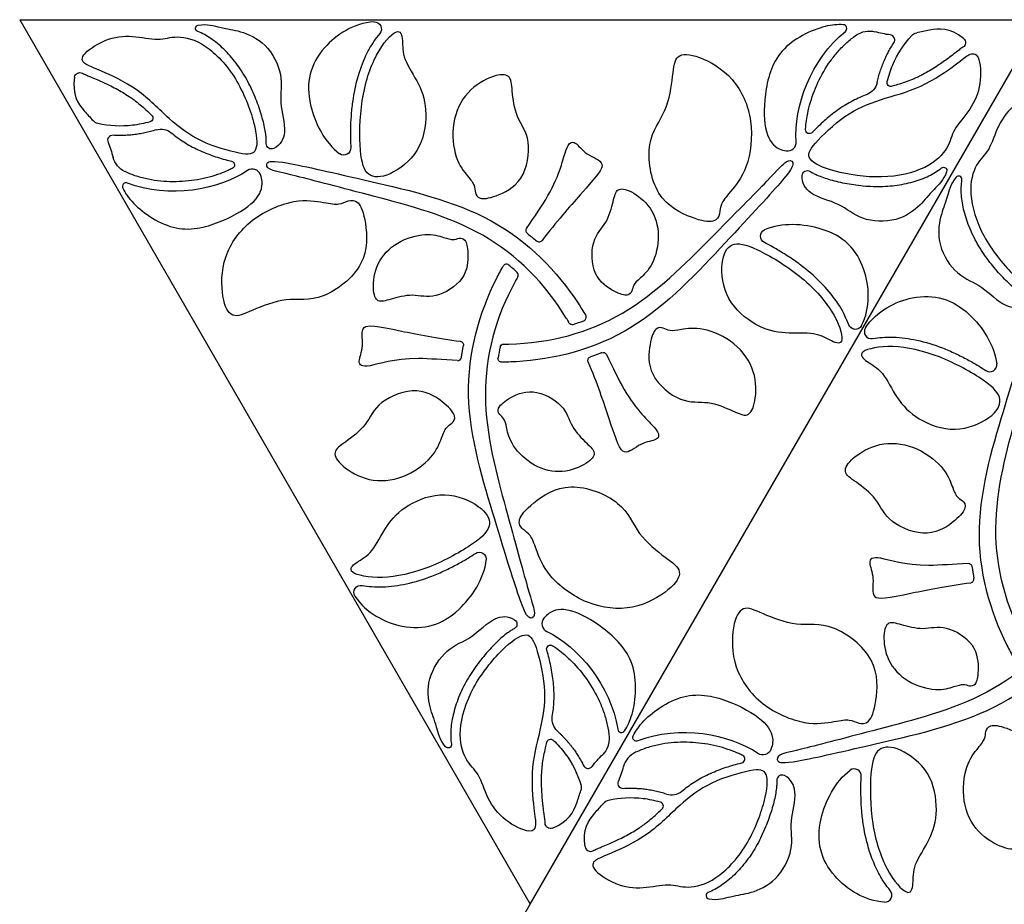
# Model space of a CAD drawing. Units: millimetres. Extents: x -686 to 63, y -130 to 151.
# Drawn here: x -339 to -298, y 79 to 115 of the extents above; entities that cross this region are included whole.
import ezdxf

# ---------------------------------------------------------------- set-up
doc = ezdxf.new("R2010")
doc.units = ezdxf.units.MM
doc.layers.add('Default', color=7, linetype='Continuous', true_color=0x000000)

msp = doc.modelspace()

# ---------------------------------------------------------------- linework, layer by layer
at = {"layer": 'Default'}
for points in [[(-338.623, 115.124), (-296.623, 115.124)], [(-338.623, 115.124), (-317.623, 78.75)], [(-317.623, 78.75), (-296.623, 115.124)], [(-338.623, 42.377), (-317.623, 78.75)]]:
    msp.add_lwpolyline(points, dxfattribs=at)
at = {"layer": 'Default', "extrusion": (0, 0, -1)}
for centre, radius, start, end in [((324.031, 114.742), 0.288, 87.2886, 220.5307), ((331.252, 114.765), 0.137, 291.7174, 79.6632), ((303.68, 113.744), 0.915, 55.1535, 104.7989), ((301.642, 114.202), 0.392, 42.913, 77.9384), ((299.931, 114.177), 0.218, 128.5225, 239.1476), ((336.149, 112.732), 0.218, 8.5225, 119.1476), ((304.007, 112.677), 0.671, 192.7185, 249.0013), ((302.782, 112.54), 0.163, 253.3005, 14.2656), ((333.307, 111.082), 0.163, 133.3005, 254.2656), ((335.316, 111.238), 0.392, 282.913, 317.9384), ((332.813, 109.952), 0.671, 72.7185, 129.0013), ((306.134, 110.598), 0.161, 223.3447, 3.1819), ((328.264, 110.024), 0.217, 243.186, 2.0507), ((325.29, 109.844), 0.288, 176.3439, 306.3087), ((333.9, 109.702), 0.915, 295.1535, 344.7989), ((329.949, 109.149), 0.161, 103.3447, 243.1819), ((300.62, 108.919), 0.137, 51.7174, 199.6632), ((306.219, 108.702), 0.217, 3.186, 122.0507), ((317.646, 106.451), 0.15, 308.1316, 33.8257), ((307.862, 106.217), 0.288, 296.3439, 66.3087), ((317.256, 106.128), 0.15, 217.0129, 310.971), ((304.249, 102.677), 0.288, 207.2886, 340.5307), ((320.517, 101.753), 0.15, 97.0129, 190.971), ((318.71, 101.634), 0.15, 12.8113, 89.9576), ((314.623, 101.293), 0.15, 68.145, 153.8257), ((318.799, 101.19), 0.15, 269.2361, 9.8942), ((315.098, 101.117), 0.15, 337.0127, 70.9778), ((319.717, 92.937), 0.288, 56.3439, 186.3087), ((299.601, 92.621), 0.15, 86.1743, 171.8684), ((324.589, 91.578), 0.288, 327.2886, 100.5307), ((318.386, 90.272), 0.217, 123.186, 242.0507), ((316.787, 89.25), 0.161, 343.3447, 123.1819), ((316.05, 86.368), 0.671, 312.7185, 9.0013), ((316.782, 85.376), 0.163, 13.3005, 134.2656), ((315.29, 85.551), 0.915, 175.1535, 224.7989), ((313.246, 85.611), 0.155, 248.6439, 26.8135), ((320.999, 85.314), 0.137, 171.7174, 319.6632), ((308.052, 85.249), 0.358, 201.0692, 304.3367), ((315.912, 83.557), 0.392, 162.913, 197.9384), ((313.795, 83.714), 0.211, 266.1929, 23.2396), ((316.79, 82.089), 0.218, 248.5225, 359.1476)]:
    msp.add_arc(centre, radius, start, end, dxfattribs=at)
at = {"layer": 'Default'}
for centre, radius, start, end in [((-304.753, 114.763), 0.155, 308.6439, 86.8135), ((-302.836, 114.289), 0.211, 326.1929, 83.2396), ((-334.795, 110.16), 0.211, 86.1929, 203.2396), ((-307.037, 110.084), 0.358, 261.0692, 4.3367), ((-329.052, 108.625), 0.358, 21.0692, 124.3367), ((-299.999, 108.56), 0.137, 351.7174, 139.6632), ((-334.246, 108.263), 0.155, 68.6439, 206.8135), ((-318.602, 104.922), 0.15, 50.1058, 150.7639), ((-318.262, 104.623), 0.15, 330.0424, 47.1887), ((-315.469, 102.885), 0.15, 290.1159, 30.7639), ((-315.897, 102.74), 0.15, 210.042, 287.1946), ((-303.589, 102.296), 0.288, 147.2886, 280.5307), ((-320.601, 101.253), 0.15, 266.1743, 351.8684), ((-298.717, 100.937), 0.288, 236.3439, 6.3087), ((-299.517, 92.121), 0.15, 277.0129, 10.971), ((-316.781, 90.289), 0.358, 141.0692, 244.3367), ((-313.871, 85.971), 0.155, 188.6439, 326.8135), ((-312.9, 84.172), 0.915, 115.1535, 164.7989), ((-308.949, 84.725), 0.161, 283.3447, 63.1819), ((-315.239, 84.548), 0.211, 206.1929, 323.2396), ((-304.29, 84.03), 0.288, 356.3439, 126.3087), ((-307.264, 83.85), 0.217, 63.186, 182.0507), ((-311.813, 83.922), 0.671, 252.7185, 309.0013), ((-314.316, 82.636), 0.392, 102.913, 137.9384), ((-312.307, 82.792), 0.163, 313.3005, 74.2656), ((-315.149, 81.142), 0.218, 188.5225, 299.1476), ((-310.252, 79.109), 0.137, 111.7174, 259.6632), ((-303.031, 79.132), 0.288, 267.2886, 40.5307)]:
    msp.add_arc(centre, radius, start, end, dxfattribs=at)
for points, knots in [([(-324.045, 115.03), (-324.877, 114.991), (-326.539, 113.888), (-327.011, 111.917), (-326.078, 110.065), (-325.461, 109.612)], [0.660317, 0.660317, 0.660317, 0.660317, 3.087562, 6.175125, 8.631546, 8.631546, 8.631546, 8.631546]), ([(-328.481, 110.031), (-328.479, 110.082), (-328.48, 110.19), (-328.496, 110.388), (-328.534, 110.634), (-328.6, 110.929), (-328.724, 111.372), (-328.936, 111.964), (-329.214, 112.555), (-329.489, 113.015), (-329.718, 113.34), (-329.962, 113.639), (-330.218, 113.91), (-330.483, 114.148), (-330.832, 114.411), (-331.113, 114.562), (-331.302, 114.638)], [8.461853, 8.461853, 8.461853, 8.461853, 8.613638, 8.785159, 9.057841, 9.359052, 9.692883, 10.438509, 11.242052, 11.649185, 12.046706, 12.432738, 12.806561, 13.163937, 13.501778, 14.114802, 14.114802, 14.114802, 14.114802]), ([(-331.276, 114.9), (-330.91, 114.967), (-330.234, 114.743), (-329.613, 114.703), (-328.461, 114.215), (-327.732, 112.814), (-327.997, 111.751), (-327.588, 110.558), (-327.889, 109.971), (-328.167, 109.83)], [0.3306, 0.3306, 0.3306, 0.3306, 1.261771, 2.523541, 3.785312, 5.047082, 6.308853, 7.570623, 8.498951, 8.498951, 8.498951, 8.498951]), ([(-304.745, 114.917), (-304.972, 114.93), (-305.714, 114.872), (-307.541, 113.983), (-308.035, 112.001), (-307.997, 110.355), (-307.526, 109.839), (-307.194, 109.747), (-307.093, 109.731)], [5.534401, 5.534401, 5.534401, 5.534401, 6.293751, 7.867189, 9.440627, 11.014065, 12.587503, 13.200341, 13.200341, 13.200341, 13.200341]), ([(-299.795, 114.347), (-300.374, 114.808), (-300.975, 114.757), (-301.55, 114.623), (-301.724, 114.586)], [0.204469, 0.204469, 0.204469, 0.204469, 1.573438, 2.165179, 2.165179, 2.165179, 2.165179]), ([(-323.812, 114.555), (-323.899, 114.454), (-324.068, 114.229), (-324.382, 113.704), (-324.7, 112.919), (-324.899, 112.05), (-324.987, 111.307), (-325.019, 110.751), (-325.022, 110.272), (-325.01, 109.979), (-325.003, 109.862)], [0.668027, 0.668027, 0.668027, 0.668027, 1.066344, 1.513765, 2.499744, 3.597221, 4.180902, 4.740785, 5.26712, 5.619077, 5.619077, 5.619077, 5.619077]), ([(-306.294, 110.607), (-306.291, 110.67), (-306.277, 110.851), (-306.229, 111.187), (-306.095, 111.78), (-305.809, 112.56), (-305.385, 113.292), (-304.962, 113.826), (-304.604, 114.188), (-304.34, 114.399), (-304.202, 114.495)], [0.953582, 0.953582, 0.953582, 0.953582, 1.141227, 1.499517, 1.970015, 2.962429, 3.985086, 4.496473, 5.004116, 5.508213, 5.508213, 5.508213, 5.508213]), ([(-299.819, 113.989), (-299.876, 113.955), (-299.981, 113.88), (-300.16, 113.738), (-300.289, 113.639), (-300.369, 113.58)], [20.584677, 20.584677, 20.584677, 20.584677, 20.7835434, 20.97183, 21.2708092, 21.2708092, 21.2708092, 21.2708092]), ([(-300.369, 113.58), (-300.508, 113.476), (-300.82, 113.254), (-301.235, 112.994), (-301.562, 112.82), (-301.756, 112.73), (-302.05, 112.604), (-302.378, 112.492), (-302.659, 112.407), (-302.735, 112.384)], [21.270809, 21.270809, 21.270809, 21.270809, 21.791082, 22.417756, 22.740513, 22.900332, 23.059751, 23.700289, 23.939139, 23.939139, 23.939139, 23.939139]), ([(-336.365, 112.765), (-336.475, 112.034), (-336.13, 111.538), (-335.726, 111.107), (-335.607, 110.975)], [0.204469, 0.204469, 0.204469, 0.204469, 1.573438, 2.165179, 2.165179, 2.165179, 2.165179]), ([(-336.043, 112.923), (-335.985, 112.891), (-335.867, 112.837), (-335.655, 112.753), (-335.505, 112.691), (-335.413, 112.651)], [20.584677, 20.584677, 20.584677, 20.584677, 20.7835434, 20.97183, 21.2708092, 21.2708092, 21.2708092, 21.2708092]), ([(-335.413, 112.651), (-335.254, 112.583), (-334.906, 112.424), (-334.473, 112.194), (-334.159, 111.998), (-333.984, 111.876), (-333.728, 111.683), (-333.467, 111.455), (-333.253, 111.255), (-333.195, 111.2)], [21.270809, 21.270809, 21.270809, 21.270809, 21.791082, 22.417756, 22.740513, 22.900332, 23.059751, 23.700289, 23.939139, 23.939139, 23.939139, 23.939139]), ([(-303.767, 112.051), (-303.865, 112.013), (-304.062, 111.932), (-304.456, 111.744), (-304.938, 111.451), (-305.464, 111.029), (-305.818, 110.696), (-305.993, 110.514), (-306.017, 110.488)], [3.752977, 3.752977, 3.752977, 3.752977, 4.069601, 4.391464, 5.061258, 5.759288, 6.411045, 6.517433, 6.517433, 6.517433, 6.517433]), ([(-332.39, 110.473), (-332.308, 110.407), (-332.14, 110.277), (-331.78, 110.03), (-331.285, 109.759), (-330.657, 109.514), (-330.192, 109.374), (-329.946, 109.314), (-329.912, 109.306)], [3.752977, 3.752977, 3.752977, 3.752977, 4.069601, 4.391464, 5.061258, 5.759288, 6.411045, 6.517433, 6.517433, 6.517433, 6.517433]), ([(-317.771, 106.534), (-317.434, 107.037), (-316.431, 108.49), (-316.165, 110.044), (-315.772, 110.177), (-315.372, 109.553), (-314.388, 109.271), (-315.007, 108.545), (-316.565, 106.794), (-317.136, 106.038)], [6.933762, 6.933762, 6.933762, 6.933762, 8.161095, 10.88146, 13.601826, 16.322191, 19.042556, 21.762921, 23.377714, 23.377714, 23.377714, 23.377714]), ([(-318.71, 101.784), (-318.639, 101.784), (-316.903, 101.802), (-313.618, 102.669), (-310.036, 106.307), (-307.563, 108.794), (-307.062, 109.393), (-306.758, 109.307), (-306.85, 108.887), (-308.528, 107.098), (-309.603, 105.943), (-310.678, 104.789), (-313.302, 101.96), (-316.86, 101.101), (-318.601, 101.043), (-318.797, 101.04)], [24.365712, 24.365712, 24.365712, 24.365712, 24.483286, 27.203651, 29.924016, 32.644381, 35.364747, 38.085112, 40.805477, 43.525842, 43.525842, 43.525842, 46.246207, 48.966572, 49.317524, 49.317524, 49.317524, 49.317524]), ([(-329.876, 109.006), (-329.932, 108.978), (-330.097, 108.9), (-330.411, 108.773), (-330.991, 108.592), (-331.811, 108.451), (-332.656, 108.451), (-333.33, 108.551), (-333.822, 108.68), (-334.137, 108.803), (-334.289, 108.875)], [0.953582, 0.953582, 0.953582, 0.953582, 1.141227, 1.499517, 1.970015, 2.962429, 3.985086, 4.496473, 5.004116, 5.508213, 5.508213, 5.508213, 5.508213]), ([(-316.027, 102.665), (-316.063, 102.728), (-316.946, 104.222), (-319.34, 106.634), (-324.282, 107.916), (-327.672, 108.815), (-328.442, 108.949), (-328.518, 109.255), (-328.108, 109.385), (-325.72, 108.827), (-324.183, 108.473), (-322.646, 108.119), (-318.884, 107.261), (-316.361, 104.609), (-315.44, 103.131), (-315.34, 102.962)], [24.365672, 24.365672, 24.365672, 24.365672, 24.483286, 27.203651, 29.924016, 32.644381, 35.364747, 38.085112, 40.805477, 43.525842, 43.525842, 43.525842, 46.246207, 48.966572, 49.317526, 49.317526, 49.317526, 49.317526]), ([(-306.105, 108.886), (-306.062, 108.859), (-305.968, 108.806), (-305.788, 108.721), (-305.556, 108.631), (-305.267, 108.54), (-304.822, 108.426), (-304.203, 108.313), (-303.553, 108.259), (-303.016, 108.267), (-302.621, 108.303), (-302.24, 108.365), (-301.877, 108.452), (-301.538, 108.562), (-301.136, 108.733), (-300.865, 108.9), (-300.704, 109.026)], [8.461853, 8.461853, 8.461853, 8.461853, 8.613638, 8.785159, 9.057841, 9.359052, 9.692883, 10.438509, 11.242052, 11.649185, 12.046706, 12.432738, 12.806561, 13.163937, 13.501778, 14.114802, 14.114802, 14.114802, 14.114802]), ([(-334.384, 108.193), (-334.281, 107.99), (-333.86, 107.376), (-332.177, 106.239), (-330.214, 106.802), (-328.807, 107.658), (-328.596, 108.324), (-328.681, 108.657), (-328.718, 108.753)], [5.534401, 5.534401, 5.534401, 5.534401, 6.293751, 7.867189, 9.440627, 11.014065, 12.587503, 13.200341, 13.200341, 13.200341, 13.200341]), ([(-300.491, 108.873), (-300.616, 108.522), (-301.148, 108.049), (-301.493, 107.531), (-302.491, 106.777), (-304.069, 106.846), (-304.857, 107.608), (-306.095, 107.85), (-306.453, 108.404), (-306.436, 108.714)], [0.3306, 0.3306, 0.3306, 0.3306, 1.261771, 2.523541, 3.785312, 5.047082, 6.308853, 7.570623, 8.498951, 8.498951, 8.498951, 8.498951]), ([(-300.103, 108.649), (-300.344, 108.365), (-300.488, 107.668), (-300.764, 107.11), (-300.918, 105.868), (-300.069, 104.537), (-299.015, 104.235), (-298.187, 103.284), (-297.528, 103.251), (-297.268, 103.421)], [0.3306, 0.3306, 0.3306, 0.3306, 1.261771, 2.523541, 3.785312, 5.047082, 6.308853, 7.570623, 8.498951, 8.498951, 8.498951, 8.498951]), ([(-297.285, 103.794), (-297.329, 103.817), (-297.422, 103.872), (-297.586, 103.985), (-297.78, 104.141), (-298.002, 104.346), (-298.324, 104.675), (-298.731, 105.154), (-299.103, 105.691), (-299.365, 106.159), (-299.532, 106.519), (-299.668, 106.88), (-299.774, 107.238), (-299.849, 107.586), (-299.901, 108.02), (-299.893, 108.338), (-299.863, 108.541)], [8.461853, 8.461853, 8.461853, 8.461853, 8.613638, 8.785159, 9.057841, 9.359052, 9.692883, 10.438509, 11.242052, 11.649185, 12.046706, 12.432738, 12.806561, 13.163937, 13.501778, 14.114802, 14.114802, 14.114802, 14.114802]), ([(-303.993, 102.545), (-303.611, 103.285), (-303.735, 105.275), (-305.206, 106.671), (-307.277, 106.788), (-307.978, 106.481)], [0.660317, 0.660317, 0.660317, 0.660317, 3.087562, 6.175125, 8.631546, 8.631546, 8.631546, 8.631546]), ([(-304.521, 102.581), (-304.565, 102.706), (-304.676, 102.966), (-304.973, 103.5), (-305.494, 104.168), (-306.147, 104.775), (-306.747, 105.222), (-307.212, 105.528), (-307.626, 105.77), (-307.885, 105.906), (-307.99, 105.959)], [0.668027, 0.668027, 0.668027, 0.668027, 1.066344, 1.513765, 2.499744, 3.597221, 4.180902, 4.740785, 5.26712, 5.619077, 5.619077, 5.619077, 5.619077]), ([(-318.132, 104.548), (-318.168, 104.486), (-319.021, 102.974), (-319.912, 99.695), (-318.552, 94.774), (-317.635, 91.389), (-317.367, 90.655), (-317.594, 90.436), (-317.911, 90.726), (-318.621, 93.073), (-319.084, 94.581), (-319.546, 96.09), (-320.684, 99.776), (-319.649, 103.287), (-318.828, 104.824), (-318.733, 104.995)], [24.365712, 24.365712, 24.365712, 24.365712, 24.483286, 27.203651, 29.924016, 32.644381, 35.364747, 38.085112, 40.805477, 43.525842, 43.525842, 43.525842, 46.246207, 48.966572, 49.317524, 49.317524, 49.317524, 49.317524]), ([(-303.832, 102.452), (-303.381, 103.153), (-301.596, 104.04), (-299.652, 103.464), (-298.515, 101.73), (-298.431, 100.969)], [0.660317, 0.660317, 0.660317, 0.660317, 3.087562, 6.175125, 8.631546, 8.631546, 8.631546, 8.631546]), ([(-297.132, 89.326), (-297.168, 89.388), (-298.021, 90.9), (-298.912, 94.179), (-297.552, 99.1), (-296.635, 102.485), (-296.367, 103.219), (-296.594, 103.438), (-296.911, 103.148), (-297.621, 100.801), (-298.084, 99.293), (-298.546, 97.784), (-299.684, 94.098), (-298.649, 90.587), (-297.828, 89.05), (-297.733, 88.879)], [24.365712, 24.365712, 24.365712, 24.365712, 24.483286, 27.203651, 29.924016, 32.644381, 35.364747, 38.085112, 40.805477, 43.525842, 43.525842, 43.525842, 46.246207, 48.966572, 49.317524, 49.317524, 49.317524, 49.317524]), ([(-320.611, 101.104), (-321.215, 101.144), (-322.974, 101.287), (-324.453, 100.74), (-324.765, 101.014), (-324.425, 101.672), (-324.673, 102.665), (-323.735, 102.492), (-321.439, 102.018), (-320.498, 101.902)], [6.933762, 6.933762, 6.933762, 6.933762, 8.161095, 10.88146, 13.601826, 16.322191, 19.042556, 21.762921, 23.377714, 23.377714, 23.377714, 23.377714]), ([(-303.537, 102.013), (-303.406, 102.037), (-303.126, 102.071), (-302.514, 102.08), (-301.675, 101.964), (-300.823, 101.701), (-300.137, 101.406), (-299.639, 101.156), (-299.222, 100.919), (-298.975, 100.762), (-298.877, 100.697)], [0.668027, 0.668027, 0.668027, 0.668027, 1.066344, 1.513765, 2.499744, 3.597221, 4.180902, 4.740785, 5.26712, 5.619077, 5.619077, 5.619077, 5.619077]), ([(-314.488, 101.36), (-314.221, 100.816), (-313.465, 99.221), (-312.252, 98.214), (-312.333, 97.807), (-313.073, 97.773), (-313.809, 97.061), (-314.128, 97.96), (-314.865, 100.185), (-315.236, 101.058)], [6.933805, 6.933805, 6.933805, 6.933805, 8.161095, 10.88146, 13.601826, 16.322191, 19.042556, 21.762921, 23.377736, 23.377736, 23.377736, 23.377736]), ([(-314.679, 101.433), (-314.778, 101.393), (-314.934, 101.333), (-315.091, 101.278), (-315.146, 101.258)], [26.8914595, 26.8914595, 26.8914595, 26.8914595, 27.213727, 27.3908047, 27.3908047, 27.3908047, 27.3908047]), ([(-324.537, 91.861), (-324.406, 91.837), (-324.126, 91.803), (-323.514, 91.794), (-322.675, 91.91), (-321.823, 92.173), (-321.137, 92.468), (-320.639, 92.718), (-320.222, 92.955), (-319.975, 93.112), (-319.877, 93.177)], [0.668027, 0.668027, 0.668027, 0.668027, 1.066344, 1.513765, 2.499744, 3.597221, 4.180902, 4.740785, 5.26712, 5.619077, 5.619077, 5.619077, 5.619077]), ([(-324.832, 91.422), (-324.381, 90.721), (-322.596, 89.834), (-320.652, 90.41), (-319.515, 92.144), (-319.431, 92.905)], [0.660317, 0.660317, 0.660317, 0.660317, 3.087562, 6.175125, 8.631546, 8.631546, 8.631546, 8.631546]), ([(-299.611, 92.77), (-300.215, 92.73), (-301.974, 92.587), (-303.453, 93.134), (-303.765, 92.86), (-303.425, 92.202), (-303.673, 91.209), (-302.735, 91.382), (-300.439, 91.856), (-299.498, 91.972)], [6.933762, 6.933762, 6.933762, 6.933762, 8.161095, 10.88146, 13.601826, 16.322191, 19.042556, 21.762921, 23.377714, 23.377714, 23.377714, 23.377714]), ([(-295.027, 91.209), (-295.063, 91.146), (-295.946, 89.652), (-298.34, 87.241), (-303.282, 85.958), (-306.672, 85.059), (-307.442, 84.925), (-307.518, 84.619), (-307.108, 84.489), (-304.72, 85.047), (-303.183, 85.401), (-301.646, 85.755), (-297.884, 86.613), (-295.361, 89.265), (-294.44, 90.744), (-294.34, 90.912)], [24.365672, 24.365672, 24.365672, 24.365672, 24.483286, 27.203651, 29.924016, 32.644381, 35.364747, 38.085112, 40.805477, 43.525842, 43.525842, 43.525842, 46.246207, 48.966572, 49.317526, 49.317526, 49.317526, 49.317526]), ([(-313.741, 85.887), (-313.617, 86.077), (-313.296, 86.749), (-313.152, 88.776), (-314.621, 90.194), (-316.066, 90.984), (-316.748, 90.834), (-316.994, 90.594), (-317.059, 90.514)], [5.534401, 5.534401, 5.534401, 5.534401, 6.293751, 7.867189, 9.440627, 11.014065, 12.587503, 13.200341, 13.200341, 13.200341, 13.200341]), ([(-321.103, 85.225), (-321.344, 85.509), (-321.488, 86.206), (-321.764, 86.764), (-321.918, 88.006), (-321.069, 89.337), (-320.015, 89.639), (-319.187, 90.59), (-318.528, 90.623), (-318.268, 90.453)], [0.3306, 0.3306, 0.3306, 0.3306, 1.261771, 2.523541, 3.785312, 5.047082, 6.308853, 7.570623, 8.498951, 8.498951, 8.498951, 8.498951]), ([(-318.285, 90.08), (-318.329, 90.057), (-318.422, 90.002), (-318.586, 89.889), (-318.78, 89.733), (-319.002, 89.528), (-319.324, 89.199), (-319.731, 88.72), (-320.103, 88.184), (-320.365, 87.715), (-320.532, 87.355), (-320.668, 86.994), (-320.774, 86.636), (-320.849, 86.288), (-320.901, 85.854), (-320.893, 85.536), (-320.863, 85.333)], [8.461853, 8.461853, 8.461853, 8.461853, 8.613638, 8.785159, 9.057841, 9.359052, 9.692883, 10.438509, 11.242052, 11.649185, 12.046706, 12.432738, 12.806561, 13.163937, 13.501778, 14.114802, 14.114802, 14.114802, 14.114802]), ([(-316.713, 86.473), (-316.696, 86.578), (-316.668, 86.789), (-316.634, 87.224), (-316.646, 87.788), (-316.749, 88.454), (-316.86, 88.927), (-316.93, 89.17), (-316.941, 89.204)], [3.752977, 3.752977, 3.752977, 3.752977, 4.069601, 4.391464, 5.061258, 5.759288, 6.411045, 6.517433, 6.517433, 6.517433, 6.517433]), ([(-316.699, 89.384), (-316.647, 89.35), (-316.497, 89.247), (-316.229, 89.038), (-315.783, 88.625), (-315.251, 87.987), (-314.828, 87.254), (-314.578, 86.62), (-314.443, 86.13), (-314.393, 85.796), (-314.379, 85.629)], [0.953582, 0.953582, 0.953582, 0.953582, 1.141227, 1.499517, 1.970015, 2.962429, 3.985086, 4.496473, 5.004116, 5.508213, 5.508213, 5.508213, 5.508213]), ([(-313.384, 85.681), (-313.281, 85.884), (-312.86, 86.498), (-311.177, 87.635), (-309.214, 87.072), (-307.807, 86.216), (-307.596, 85.55), (-307.681, 85.217), (-307.718, 85.121)], [5.534401, 5.534401, 5.534401, 5.534401, 6.293751, 7.867189, 9.440627, 11.014065, 12.587503, 13.200341, 13.200341, 13.200341, 13.200341]), ([(-317.087, 82.767), (-317.108, 82.939), (-317.144, 83.319), (-317.162, 83.809), (-317.148, 84.179), (-317.13, 84.392), (-317.092, 84.71), (-317.025, 85.05), (-316.958, 85.336), (-316.94, 85.413)], [21.270809, 21.270809, 21.270809, 21.270809, 21.791082, 22.417756, 22.740513, 22.900332, 23.059751, 23.700289, 23.939139, 23.939139, 23.939139, 23.939139]), ([(-308.876, 84.868), (-308.932, 84.896), (-309.097, 84.974), (-309.411, 85.101), (-309.991, 85.282), (-310.811, 85.423), (-311.656, 85.423), (-312.33, 85.323), (-312.822, 85.194), (-313.137, 85.071), (-313.289, 85)], [0.953582, 0.953582, 0.953582, 0.953582, 1.141227, 1.499517, 1.970015, 2.962429, 3.985086, 4.496473, 5.004116, 5.508213, 5.508213, 5.508213, 5.508213]), ([(-311.39, 83.401), (-311.308, 83.467), (-311.14, 83.597), (-310.78, 83.844), (-310.285, 84.115), (-309.657, 84.36), (-309.192, 84.5), (-308.946, 84.56), (-308.912, 84.568)], [3.752977, 3.752977, 3.752977, 3.752977, 4.069601, 4.391464, 5.061258, 5.759288, 6.411045, 6.517433, 6.517433, 6.517433, 6.517433]), ([(-303.045, 78.844), (-303.877, 78.883), (-305.539, 79.986), (-306.011, 81.957), (-305.078, 83.809), (-304.461, 84.262)], [0.660317, 0.660317, 0.660317, 0.660317, 3.087562, 6.175125, 8.631546, 8.631546, 8.631546, 8.631546]), ([(-307.481, 83.843), (-307.479, 83.792), (-307.48, 83.684), (-307.496, 83.486), (-307.534, 83.24), (-307.6, 82.945), (-307.724, 82.502), (-307.936, 81.91), (-308.214, 81.319), (-308.489, 80.859), (-308.718, 80.534), (-308.962, 80.235), (-309.218, 79.964), (-309.483, 79.726), (-309.832, 79.463), (-310.113, 79.312), (-310.302, 79.236)], [8.461853, 8.461853, 8.461853, 8.461853, 8.613638, 8.785159, 9.057841, 9.359052, 9.692883, 10.438509, 11.242052, 11.649185, 12.046706, 12.432738, 12.806561, 13.163937, 13.501778, 14.114802, 14.114802, 14.114802, 14.114802]), ([(-310.276, 78.974), (-309.91, 78.907), (-309.234, 79.131), (-308.613, 79.171), (-307.461, 79.659), (-306.732, 81.06), (-306.997, 82.123), (-306.588, 83.316), (-306.889, 83.903), (-307.167, 84.044)], [0.3306, 0.3306, 0.3306, 0.3306, 1.261771, 2.523541, 3.785312, 5.047082, 6.308853, 7.570623, 8.498951, 8.498951, 8.498951, 8.498951]), ([(-302.812, 79.319), (-302.899, 79.42), (-303.068, 79.645), (-303.382, 80.17), (-303.7, 80.955), (-303.899, 81.824), (-303.987, 82.567), (-304.019, 83.123), (-304.022, 83.602), (-304.01, 83.895), (-304.003, 84.012)], [0.668027, 0.668027, 0.668027, 0.668027, 1.066344, 1.513765, 2.499744, 3.597221, 4.180902, 4.740785, 5.26712, 5.619077, 5.619077, 5.619077, 5.619077]), ([(-316.71, 81.886), (-316.022, 82.156), (-315.764, 82.702), (-315.593, 83.268), (-315.539, 83.436)], [0.204469, 0.204469, 0.204469, 0.204469, 1.573438, 2.165179, 2.165179, 2.165179, 2.165179]), ([(-317.008, 82.085), (-317.009, 82.152), (-317.021, 82.28), (-317.055, 82.507), (-317.076, 82.668), (-317.087, 82.767)], [20.584677, 20.584677, 20.584677, 20.584677, 20.7835434, 20.97183, 21.2708092, 21.2708092, 21.2708092, 21.2708092]), ([(-315.365, 81.109), (-315.475, 81.84), (-315.13, 82.336), (-314.726, 82.767), (-314.607, 82.899)], [0.204469, 0.204469, 0.204469, 0.204469, 1.573438, 2.165179, 2.165179, 2.165179, 2.165179]), ([(-314.413, 81.223), (-314.254, 81.291), (-313.906, 81.45), (-313.473, 81.68), (-313.159, 81.876), (-312.984, 81.998), (-312.728, 82.191), (-312.467, 82.419), (-312.253, 82.619), (-312.195, 82.674)], [21.270809, 21.270809, 21.270809, 21.270809, 21.791082, 22.417756, 22.740513, 22.900332, 23.059751, 23.700289, 23.939139, 23.939139, 23.939139, 23.939139]), ([(-315.043, 80.951), (-314.985, 80.983), (-314.867, 81.037), (-314.655, 81.121), (-314.505, 81.183), (-314.413, 81.223)], [20.584677, 20.584677, 20.584677, 20.584677, 20.7835434, 20.97183, 21.2708092, 21.2708092, 21.2708092, 21.2708092])]:
    msp.add_open_spline(points, degree=3, knots=knots, dxfattribs=at)
for points, degree in [([(-323.148, 114.617), (-323.342, 114.535), (-324.004, 113.807), (-324.629, 111.863), (-324.66, 109.525), (-324.358, 108.617), (-323.468, 108.624), (-322.103, 109.635), (-321.81, 111.339), (-322.151, 112.483), (-322.901, 113.535), (-322.842, 114.301), (-322.955, 114.7), (-323.148, 114.617)], 3), ([(-306.68, 110.111), (-306.787, 111.512), (-306.077, 113.506), (-304.657, 114.642)], 3), ([(-302.811, 114.499), (-303.021, 114.524), (-303.235, 114.572), (-303.446, 114.628)], 3), ([(-335.259, 113.01), (-334.891, 112.852), (-333.709, 112.302), (-332.468, 110.994), (-331.259, 110.081), (-329.384, 109.533), (-328.806, 109.611), (-328.889, 110.774), (-329.655, 112.79), (-331.002, 114.214), (-332.219, 114.515), (-332.875, 114.221), (-333.973, 114.507), (-335.11, 114.371), (-336.219, 113.605), (-335.919, 113.252), (-335.627, 113.168), (-335.259, 113.01)], 3), ([(-302.706, 113.272), (-302.514, 113.721), (-302.256, 114.118), (-301.929, 114.469)], 3), ([(-303.353, 112.53), (-303.145, 113.449), (-302.661, 114.172)], 2), ([(-308.557, 110.953), (-308.647, 111.604), (-309.187, 112.815), (-310.768, 113.714), (-311.668, 113.742), (-311.738, 112.919), (-311.958, 111.309), (-312.919, 110.233), (-312.551, 107.717), (-310.846, 106.88), (-309.999, 106.749), (-309.798, 107.151), (-309.812, 107.532), (-309.454, 107.98), (-308.648, 108.909), (-308.467, 110.302), (-308.557, 110.953)], 3), ([(-300.136, 113.267), (-300.457, 113.027), (-301.524, 112.279), (-303.277, 111.858), (-304.672, 111.267), (-306.084, 109.917), (-306.306, 109.378), (-305.257, 108.868), (-303.128, 108.524), (-301.222, 108.978), (-300.353, 109.882), (-300.28, 110.597), (-299.483, 111.405), (-299.031, 112.457), (-299.14, 113.801), (-299.596, 113.717), (-299.815, 113.507), (-300.136, 113.267)], 3), ([(-302.939, 112.58), (-302.877, 112.823), (-302.8, 113.054), (-302.706, 113.272)], 3), ([(-320.769, 110.863), (-320.692, 111.346), (-320.272, 112.238), (-319.084, 112.883), (-318.415, 112.89), (-318.375, 112.277), (-318.236, 111.077), (-317.537, 110.264), (-317.848, 108.399), (-319.128, 107.802), (-319.759, 107.717), (-319.903, 108.019), (-319.887, 108.302), (-320.146, 108.64), (-320.732, 109.343), (-320.845, 110.381), (-320.769, 110.863)], 3), ([(-296.475, 111.153), (-296.522, 110.755), (-296.637, 109.457), (-296.124, 107.729), (-295.939, 106.225), (-296.402, 104.327), (-296.758, 103.865), (-297.724, 104.519), (-299.086, 106.19), (-299.646, 108.068), (-299.298, 109.273), (-298.716, 109.694), (-298.414, 110.788), (-297.728, 111.705), (-296.511, 112.282), (-296.355, 111.846), (-296.428, 111.551), (-296.475, 111.153)], 3), ([(-333.978, 110.781), (-334.463, 110.723), (-334.936, 110.749), (-335.404, 110.856)], 3), ([(-333.012, 110.593), (-333.912, 110.313), (-334.781, 110.371)], 2), ([(-333.262, 110.926), (-333.504, 110.857), (-333.743, 110.81), (-333.978, 110.781)], 3), ([(-334.988, 110.077), (-334.905, 109.883), (-334.84, 109.673), (-334.783, 109.463)], 3), ([(-329.254, 108.92), (-330.414, 108.127), (-332.495, 107.745), (-334.19, 108.407)], 3), ([(-312.353, 106.246), (-312.359, 106.659), (-312.603, 107.456), (-313.519, 108.139), (-314.079, 108.226), (-314.186, 107.718), (-314.447, 106.73), (-315.13, 106.133), (-315.094, 104.535), (-314.095, 103.881), (-313.577, 103.734), (-313.42, 103.97), (-313.399, 104.208), (-313.141, 104.46), (-312.567, 104.977), (-312.347, 105.833), (-312.353, 106.246)], 3), ([(-329.044, 106.874), (-329.563, 106.471), (-330.342, 105.397), (-330.33, 103.579), (-329.904, 102.785), (-329.156, 103.136), (-327.652, 103.751), (-326.24, 103.456), (-324.245, 105.033), (-324.373, 106.929), (-324.682, 107.727), (-325.131, 107.7), (-325.455, 107.498), (-326.022, 107.584), (-327.229, 107.818), (-328.526, 107.278), (-329.044, 106.874)], 3), ([(-323.07, 105.94), (-323.425, 105.729), (-323.993, 105.119), (-324.126, 103.984), (-323.922, 103.455), (-323.428, 103.617), (-322.442, 103.884), (-321.584, 103.592), (-320.218, 104.422), (-320.151, 105.614), (-320.283, 106.136), (-320.565, 106.154), (-320.782, 106.053), (-321.129, 106.15), (-321.865, 106.389), (-322.715, 106.152), (-323.07, 105.94)], 3), ([(-317.739, 106.333), (-317.608, 106.23), (-317.48, 106.124), (-317.354, 106.015)], 3), ([(-304.799, 101.975), (-304.774, 102.184), (-305.074, 103.121), (-306.444, 104.634), (-308.454, 105.83), (-309.391, 106.023), (-309.83, 105.249), (-309.637, 103.561), (-308.308, 102.455), (-307.146, 102.179), (-305.861, 102.302), (-305.227, 101.868), (-304.825, 101.766), (-304.799, 101.975)], 3), ([(-318.16, 104.733), (-318.273, 104.838), (-318.388, 104.939), (-318.505, 105.037)], 3), ([(-315.853, 102.597), (-315.706, 102.642), (-315.561, 102.691), (-315.417, 102.744)], 3), ([(-309.24, 101.791), (-308.86, 101.484), (-308.298, 100.674), (-308.333, 99.323), (-308.662, 98.739), (-309.213, 99.011), (-310.321, 99.49), (-311.375, 99.292), (-312.835, 100.494), (-312.712, 101.901), (-312.47, 102.49), (-312.136, 102.463), (-311.899, 102.308), (-311.476, 102.364), (-310.576, 102.52), (-309.62, 102.099), (-309.24, 101.791)], 3), ([(-320.452, 101.232), (-320.429, 101.397), (-320.401, 101.561), (-320.369, 101.725)], 3), ([(-318.857, 101.667), (-318.891, 101.517), (-318.921, 101.367), (-318.947, 101.216)], 3), ([(-303.922, 101.469), (-303.754, 101.595), (-302.793, 101.804), (-300.797, 101.373), (-298.756, 100.231), (-298.121, 99.516), (-298.572, 98.749), (-300.131, 98.072), (-301.752, 98.67), (-302.572, 99.538), (-303.109, 100.713), (-303.801, 101.045), (-304.09, 101.342), (-303.922, 101.469)], 3), ([(-322.861, 96.343), (-323.317, 96.168), (-324.3, 96.086), (-325.452, 96.792), (-325.794, 97.368), (-325.283, 97.709), (-324.313, 98.43), (-323.958, 99.442), (-322.187, 100.105), (-321.03, 99.294), (-320.641, 98.79), (-320.831, 98.515), (-321.084, 98.387), (-321.247, 97.993), (-321.563, 97.135), (-322.405, 96.518), (-322.861, 96.343)], 3), ([(-317.447, 96.811), (-317.086, 96.61), (-316.274, 96.423), (-315.224, 96.875), (-314.869, 97.316), (-315.256, 97.663), (-315.98, 98.383), (-316.156, 99.273), (-317.558, 100.041), (-318.624, 99.502), (-319.01, 99.127), (-318.884, 98.874), (-318.688, 98.736), (-318.599, 98.387), (-318.438, 97.631), (-317.808, 97.013), (-317.447, 96.811)], 3), ([(-301.861, 97.531), (-302.317, 97.706), (-303.3, 97.788), (-304.452, 97.082), (-304.794, 96.506), (-304.283, 96.165), (-303.313, 95.444), (-302.958, 94.432), (-301.187, 93.769), (-300.03, 94.58), (-299.641, 95.084), (-299.831, 95.359), (-300.084, 95.487), (-300.247, 95.881), (-300.563, 96.739), (-301.405, 97.356), (-301.861, 97.531)], 3), ([(-324.922, 92.405), (-324.754, 92.279), (-323.793, 92.07), (-321.797, 92.501), (-319.756, 93.643), (-319.121, 94.358), (-319.572, 95.125), (-321.131, 95.802), (-322.752, 95.204), (-323.572, 94.336), (-324.109, 93.161), (-324.801, 92.829), (-325.09, 92.532), (-324.922, 92.405)], 3), ([(-315.269, 91.171), (-314.66, 90.923), (-313.341, 90.786), (-311.772, 91.705), (-311.297, 92.47), (-311.975, 92.943), (-313.26, 93.938), (-313.71, 95.308), (-316.074, 96.248), (-317.652, 95.189), (-318.188, 94.522), (-317.94, 94.147), (-317.604, 93.968), (-317.395, 93.434), (-316.993, 92.271), (-315.877, 91.418), (-315.269, 91.171)], 3), ([(-299.452, 92.642), (-299.429, 92.477), (-299.401, 92.313), (-299.369, 92.149)], 3), ([(-308.044, 87), (-308.563, 87.403), (-309.342, 88.477), (-309.33, 90.295), (-308.904, 91.089), (-308.156, 90.738), (-306.652, 90.123), (-305.24, 90.418), (-303.245, 88.841), (-303.373, 86.945), (-303.682, 86.147), (-304.131, 86.174), (-304.455, 86.376), (-305.022, 86.29), (-306.229, 86.056), (-307.526, 86.596), (-308.044, 87)], 3), ([(-302.07, 87.934), (-302.425, 88.145), (-302.993, 88.755), (-303.126, 89.89), (-302.922, 90.419), (-302.428, 90.257), (-301.442, 89.99), (-300.584, 90.283), (-299.218, 89.452), (-299.151, 88.26), (-299.283, 87.738), (-299.565, 87.72), (-299.782, 87.821), (-300.129, 87.724), (-300.865, 87.485), (-301.715, 87.722), (-302.07, 87.934)], 3), ([(-316.936, 89.966), (-315.669, 89.358), (-314.297, 87.747), (-314.024, 85.948)], 3), ([(-317.475, 82.721), (-317.522, 83.119), (-317.637, 84.417), (-317.124, 86.146), (-316.939, 87.649), (-317.402, 89.547), (-317.758, 90.009), (-318.724, 89.355), (-320.086, 87.684), (-320.646, 85.806), (-320.298, 84.601), (-319.716, 84.18), (-319.414, 83.086), (-318.728, 82.169), (-317.511, 81.592), (-317.355, 82.028), (-317.428, 82.323), (-317.475, 82.721)], 3), ([(-316.505, 85.875), (-315.813, 85.236), (-315.428, 84.455)], 2), ([(-308.254, 84.954), (-309.414, 85.747), (-311.495, 86.129), (-313.19, 85.467)], 3), ([(-299.769, 83.011), (-299.692, 82.528), (-299.272, 81.636), (-298.084, 80.991), (-297.415, 80.984), (-297.375, 81.597), (-297.236, 82.797), (-296.537, 83.61), (-296.848, 85.475), (-298.128, 86.072), (-298.759, 86.157), (-298.903, 85.855), (-298.887, 85.572), (-299.146, 85.234), (-299.732, 84.531), (-299.845, 83.493), (-299.769, 83.011)], 3), ([(-316.668, 85.492), (-316.488, 85.317), (-316.328, 85.134), (-316.185, 84.944)], 3), ([(-302.148, 79.257), (-302.342, 79.339), (-303.004, 80.067), (-303.629, 82.011), (-303.66, 84.349), (-303.358, 85.257), (-302.468, 85.25), (-301.103, 84.239), (-300.81, 82.535), (-301.151, 81.391), (-301.901, 80.339), (-301.842, 79.573), (-301.955, 79.174), (-302.148, 79.257)], 3), ([(-316.185, 84.944), (-315.893, 84.553), (-315.678, 84.131), (-315.537, 83.672)], 3), ([(-315.071, 84.422), (-314.944, 84.591), (-314.795, 84.752), (-314.641, 84.907)], 3), ([(-314.259, 80.864), (-313.891, 81.022), (-312.709, 81.572), (-311.468, 82.88), (-310.259, 83.793), (-308.384, 84.341), (-307.806, 84.263), (-307.889, 83.1), (-308.655, 81.084), (-310.002, 79.66), (-311.219, 79.36), (-311.875, 79.653), (-312.973, 79.367), (-314.11, 79.503), (-315.219, 80.269), (-314.919, 80.622), (-314.627, 80.706), (-314.259, 80.864)], 3), ([(-313.988, 83.797), (-313.905, 83.991), (-313.84, 84.201), (-313.783, 84.411)], 3), ([(-312.012, 83.281), (-312.912, 83.561), (-313.781, 83.503)], 2), ([(-312.978, 83.093), (-313.463, 83.151), (-313.936, 83.125), (-314.404, 83.018)], 3), ([(-312.262, 82.948), (-312.504, 83.017), (-312.743, 83.064), (-312.978, 83.093)], 3)]:
    msp.add_open_spline(points, degree=degree, dxfattribs=at)

doc.saveas('drawing.dxf')
